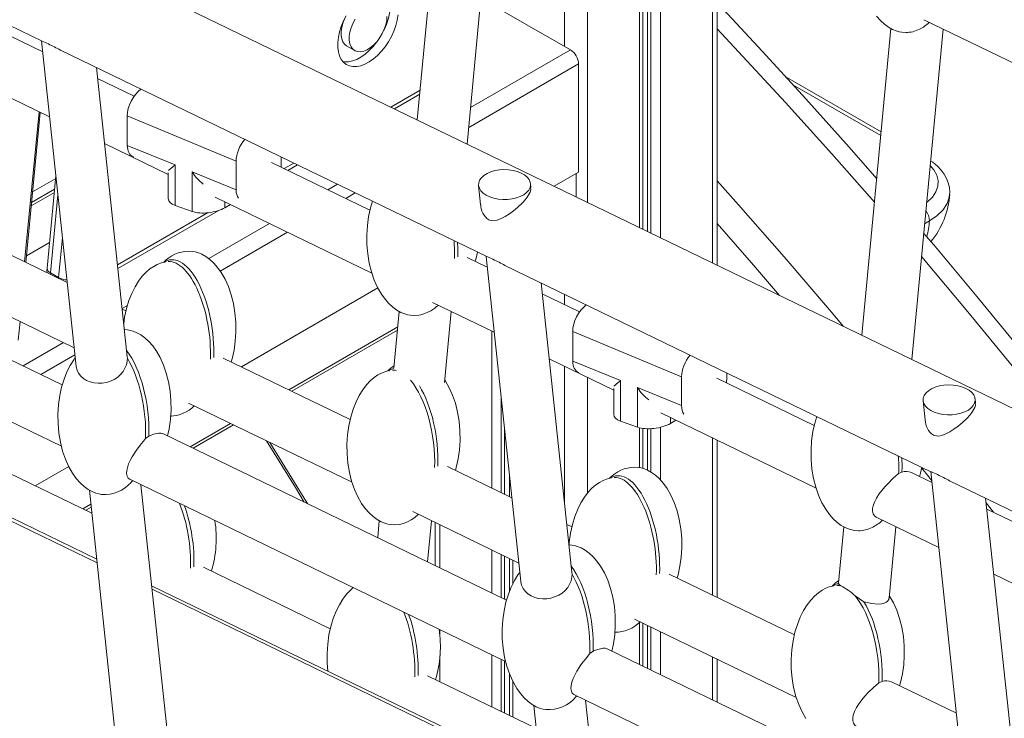
# Model space of a CAD drawing. Units: millimetres. Extents: x -21871 to 20012, y -10857 to 3021.
# Drawn here: x 4226 to 4650, y -5269 to -4968 of the extents above; entities that cross this region are included whole.
import ezdxf

# ---------------------------------------------------------------- set-up
doc = ezdxf.new("R2010")
doc.units = ezdxf.units.MM

msp = doc.modelspace()

# ---------------------------------------------------------------- linework, layer by layer
at = {"color": 7, "linetype": 'Continuous', "lineweight": 15}
for p, q in [((4979.02, -5292.76), (3881.8, -4761.52)), ((4410.16, -4879.2), (4397.63, -5011.27)), ((4419.08, -5021.65), (4432.57, -4879.41)), ((4052.44, -4888.5), (4236.07, -4977.41)), ((4494.78, -5058.3), (4494.78, -4909.53)), ((4526.76, -5073.79), (4526.76, -4925.02)), ((4463.57, -4981.04), (4425.04, -4958.8)), ((4615.78, -4968.12), (4781.19, -5048.2)), ((4236.27, -4981.91), (4217.52, -4972.83)), ((4601.65, -4971.93), (4589.13, -5103.99)), ((4610.58, -5114.37), (4624.07, -4972.13)), ((4235.78, -4977.27), (4250.7, -5117.38)), ((4243.89, -4981.2), (4427.57, -5070.13)), ((4367.14, -4979.35), (4370.68, -4981.39)), ((4467.11, -5033.71), (4467.11, -4987.16)), ((4272.7, -5113.23), (4259.44, -4988.73)), ((4206.04, -4993.89), (4239.26, -5009.98)), ((4275.71, -5001.01), (4259.94, -4993.37)), ((4597.44, -5016.34), (4556.14, -4992.5)), ((4387.77, -5006.49), (4398.68, -5000.19)), ((4228.99, -5072.61), (4235.22, -5008.02)), ((4272.71, -5009.48), (4319.59, -5028.98)), ((4272.71, -5009.48), (4272.71, -5022.22)), ((4262.93, -5021.43), (4290.36, -5034.72)), ((4293.29, -5030.63), (4272.71, -5022.22)), ((4275.22, -5027.08), (4275.39, -5027.14)), ((4319.59, -5041.38), (4319.59, -5028.98)), ((4377.24, -5050.16), (4334.81, -5029.62)), ((4339.03, -5030.15), (4339.03, -5027.26)), ((4290.36, -5034.05), (4290.36, -5045.15)), ((4293.29, -5048.09), (4293.29, -5030.63)), ((4319.59, -5041.38), (4300.65, -5033.64)), ((4300.65, -5033.64), (4300.65, -5050.66)), ((4341.82, -5033.02), (4345.97, -5030.62)), ((4456.56, -5039.8), (4467.11, -5033.71)), ((4241.97, -5035.39), (4238.13, -5075.1)), ((4466.09, -5044.41), (4466.09, -5034.3)), ((4241.42, -5041.11), (4231.47, -5046.85)), ((4424.03, -5039.5), (4424.9, -5047.68)), ((4446.58, -5040.49), (4446.39, -5038.69)), ((4310.62, -5044.52), (4378.04, -5077.17)), ((4268.66, -5075.25), (4311.83, -5050.33)), ((4293.29, -5048.09), (4300.65, -5050.66)), ((4317.14, -5047.69), (4314.79, -5049.05)), ((4244.72, -5125.33), (4096.69, -5053.66)), ((4246.85, -5081.27), (4208.98, -5062.93)), ((4229.26, -5069.77), (4239.2, -5064.03)), ((4289.13, -5072.26), (4288.75, -5072.48)), ((4427.77, -5074.63), (4419.13, -5070.44)), ((4427.28, -5069.99), (4442.19, -5210.01)), ((4082.38, -5073.35), (4244.31, -5151.75)), ((4435.39, -5073.91), (4619.07, -5162.85)), ((4239.6, -5077.13), (4243.14, -5079.17)), ((4197.49, -5083.98), (4249.84, -5109.33)), ((4321.84, -5117.57), (4380.65, -5083.62)), ((4464.21, -5206.1), (4450.94, -5081.44)), ((4467.56, -5093.89), (4451.44, -5086.09)), ((4272.14, -5093.51), (4270.52, -5092.72)), ((4404.18, -5089.83), (4430.76, -5102.69)), ((4389.81, -5093.73), (4387.52, -5117.93)), ((4409.35, -5124.3), (4412.25, -5093.73)), ((4225.76, -5106.07), (4226.53, -5098.04)), ((4343.57, -5128.09), (4389.04, -5101.84)), ((4464.56, -5102.36), (4511.44, -5121.87)), ((4464.56, -5102.36), (4464.56, -5115.11)), ((4272.66, -5113.24), (4272.75, -5113.9)), ((4368.7, -5140.26), (4314.03, -5113.79)), ((4454.42, -5114.15), (4482.21, -5127.61)), ((4385.69, -5119.01), (4385.31, -5119.23)), ((4485.14, -5123.52), (4464.56, -5115.11)), ((4467.07, -5119.96), (4467.24, -5120.03)), ((4511.44, -5134.26), (4511.44, -5121.87)), ((4568.6, -5142.81), (4526.66, -5122.51)), ((4530.89, -5123.04), (4530.89, -5120.15)), ((4482.21, -5126.94), (4482.21, -5138.04)), ((4485.14, -5140.98), (4485.14, -5123.52)), ((4511.44, -5134.26), (4492.5, -5126.52)), ((4492.5, -5126.52), (4492.5, -5143.55)), ((4638.08, -5133.2), (4637.89, -5131.41)), ((4299.08, -5133.17), (4369.5, -5167.26)), ((4615.53, -5132.22), (4616.4, -5140.4)), ((4502.47, -5137.41), (4569.4, -5169.82)), ((4301.08, -5152.62), (4318.49, -5142.57)), ((4485.14, -5140.98), (4492.5, -5143.55)), ((4494.78, -5161.29), (4494.78, -5144.08)), ((4509, -5140.57), (4506.64, -5141.93)), ((4280.56, -5148.4), (4281.98, -5147.36)), ((4436.08, -5217.98), (4288.02, -5146.29)), ((4526.76, -5216.79), (4526.76, -5149.17)), ((4259.54, -5200.36), (4168.58, -5156.33)), ((4257.43, -5180.62), (4214.22, -5159.7)), ((4233.06, -5168.82), (4247.47, -5160.5)), ((4438.35, -5173.98), (4410.59, -5160.54)), ((4437.27, -5163.76), (4437.27, -5173.46)), ((4481.19, -5165.25), (4480.82, -5165.47)), ((4604.97, -5163.5), (4606.38, -5162.9)), ((4619.27, -5167.35), (4610.49, -5163.09)), ((4618.78, -5162.7), (4633.68, -5302.64)), ((4273.74, -5166), (4435.67, -5244.4)), ((4274.38, -5167.29), (4275.01, -5166.62)), ((4293.04, -5304.27), (4278.57, -5168.34)), ((4626.89, -5166.63), (4810.57, -5255.56)), ((4256.37, -5170.64), (4271.04, -5308.42)), ((4655.73, -5298.96), (4642.44, -5174.16)), ((4254.79, -5179.34), (4257.15, -5177.98)), ((4395.64, -5179.92), (4441.34, -5202.05)), ((4595.54, -5182.47), (4622.26, -5195.41)), ((4659.41, -5186.78), (4642.94, -5178.8)), ((4381.27, -5183.82), (4380.58, -5191.11)), ((4402.03, -5201.49), (4403.7, -5183.82)), ((4405.28, -5184.59), (4405.28, -5203.07)), ((4464.2, -5186.5), (4462.02, -5185.44)), ((4581.31, -5186.45), (4579.03, -5210.54)), ((4600.83, -5217.19), (4603.75, -5186.45)), ((4360.16, -5230.35), (4305.48, -5203.88)), ((4437.27, -5200.07), (4437.27, -5214.41)), ((4464.17, -5206.1), (4464.27, -5206.81)), ((4560.06, -5232.91), (4506.09, -5206.78)), ((4645.92, -5206.87), (4674.06, -5220.49)), ((4451.03, -5293.08), (4283.2, -5211.82)), ((4577.04, -5211.66), (4576.67, -5211.88)), ((4579.03, -5210.92), (4579.06, -5210.54)), ((4491.14, -5226.16), (4560.85, -5259.91)), ((4494.78, -5246.4), (4494.78, -5227.92)), ((4471.91, -5241.05), (4473.34, -5240.01)), ((4627.43, -5310.63), (4479.37, -5238.94)), ((4526.76, -5261.89), (4526.76, -5243.4)), ((4437.27, -5249.57), (4437.27, -5267.69)), ((4448.93, -5273.33), (4402.04, -5250.63)), ((4596.43, -5253.59), (4597.83, -5252.99)), ((4629.85, -5266.7), (4601.94, -5253.19)), ((4465.09, -5258.65), (4627.03, -5337.05)), ((4466.11, -5259.54), (4466.37, -5259.26)), ((4484.56, -5397.13), (4470.07, -5261.05)), ((4447.87, -5263.37), (4462.53, -5401.05))]:
    msp.add_line(p, q, dxfattribs=at)
at = {"color": 8, "linetype": 'Continuous', "lineweight": 15}
for p, q in [((4461.07, -4893.21), (4461.07, -4979.6)), ((4470.97, -4898.01), (4470.97, -5046.78)), ((4493.31, -4908.82), (4493.31, -5057.59)), ((4496.79, -4910.51), (4496.79, -5059.28)), ((4498.28, -4911.23), (4498.28, -5060)), ((4502.37, -4913.21), (4502.37, -5061.98)), ((4524.71, -4924.03), (4524.71, -5072.8)), ((4420.58, -5005.86), (4463.57, -4981.04)), ((4419.76, -5014.5), (4467.11, -4987.16)), ((4597.29, -5017.94), (4559.42, -4996.08)), ((4386.17, -5005.72), (4398.85, -4998.4)), ((4228.49, -5072.38), (4234.73, -5007.78)), ((4340.23, -5032.24), (4344.38, -5029.85)), ((4231.92, -5042.23), (4241.86, -5036.49)), ((4241.28, -5042.55), (4231.33, -5048.29)), ((4359.07, -5041.37), (4363.22, -5038.97)), ((4366.77, -5045.09), (4370.92, -5042.7)), ((4242.84, -5043.57), (4239.6, -5077.13)), ((4314.79, -5049.05), (4314.79, -5046.54)), ((4268.49, -5073.66), (4307.3, -5051.25)), ((4618.19, -5054.75), (4616.12, -5055.94)), ((4307.78, -5070.98), (4334, -5055.84)), ((4312.7, -5076.31), (4341.69, -5059.57)), ((4243.14, -5079.17), (4244.8, -5061.96)), ((4239.6, -5077.13), (4239.56, -5077.73)), ((4243.11, -5079.45), (4243.14, -5079.17)), ((4461.07, -5086.35), (4461.07, -5090.75)), ((4270.49, -5092.5), (4272.76, -5091.2)), ((4389.18, -5100.41), (4342.29, -5127.47)), ((4429.67, -5102.17), (4429.67, -5169.78)), ((4227.81, -5117.14), (4245.22, -5107.09)), ((4235.5, -5120.87), (4250.17, -5112.4)), ((4461.07, -5117.37), (4461.07, -5176.58)), ((4470.97, -5122.16), (4470.97, -5171.93)), ((4433.76, -5130.86), (4433.76, -5171.76)), ((4506.64, -5141.93), (4506.64, -5139.43)), ((4317.22, -5141.95), (4299.8, -5152)), ((4493.31, -5143.79), (4493.31, -5160.94)), ((4496.79, -5144.23), (4496.79, -5162.05)), ((4498.28, -5144.2), (4498.28, -5162.88)), ((4502.37, -5143.59), (4502.37, -5166.28)), ((4435.25, -5144.87), (4435.25, -5172.48)), ((4524.71, -5148.18), (4524.71, -5215.79)), ((4259.7, -5201.9), (4165.3, -5156.2)), ((4257.02, -5176.7), (4253.52, -5178.72)), ((4642.65, -5176.17), (4645.77, -5180.17)), ((4407.33, -5185.58), (4407.33, -5204.06)), ((4429.67, -5196.4), (4429.67, -5214.88)), ((4433.76, -5198.38), (4433.76, -5216.86)), ((4435.25, -5199.1), (4435.25, -5217.58)), ((4438.73, -5200.78), (4438.73, -5211.07)), ((4451.2, -5294.62), (4283.36, -5213.36)), ((4493.31, -5227.54), (4493.31, -5245.69)), ((4496.79, -5228.89), (4496.79, -5247.37)), ((4407.33, -5230.68), (4407.33, -5233.82)), ((4498.28, -5229.62), (4498.28, -5248.1)), ((4502.37, -5231.59), (4502.37, -5250.08)), ((4407.33, -5241.98), (4407.33, -5253.19)), ((4429.67, -5241.5), (4429.67, -5264.01)), ((4433.76, -5243.48), (4433.76, -5265.99)), ((4435.25, -5244.2), (4435.25, -5266.71)), ((4524.71, -5242.41), (4524.71, -5260.89)), ((4438.73, -5252.92), (4438.73, -5268.39))]:
    msp.add_line(p, q, dxfattribs=at)
at = {"color": 7, "linetype": 'Continuous', "lineweight": 15, "flags": 128}
for points in [[(4595.52, -5036.59), (4583.58, -5022.94), (4565.05, -5002.24), (4546.34, -4981.79), (4527.45, -4961.59), (4526.76, -4960.87)], [(4367.02, -4966.37), (4365.84, -4968.66), (4364.87, -4971), (4364.13, -4973.36), (4363.63, -4975.67), (4363.38, -4977.91), (4363.38, -4980.02), (4363.63, -4981.96), (4364.13, -4983.69), (4364.87, -4985.19), (4365.84, -4986.42), (4367.02, -4987.35), (4368.37, -4987.98), (4369.88, -4988.29), (4371.52, -4988.26), (4373.26, -4987.91), (4375.06, -4987.24), (4376.88, -4986.26), (4378.7, -4984.99), (4380.47, -4983.46), (4382.16, -4981.69), (4383.74, -4979.73), (4385.18, -4977.6), (4386.45, -4975.35), (4387.52, -4973.03), (4388.38, -4970.67), (4389, -4968.33), (4389.38, -4966.05)], [(4366.21, -4967.9), (4365.56, -4969.54), (4365.05, -4971.41), (4364.79, -4973.22), (4364.79, -4974.9), (4365.05, -4976.41), (4365.56, -4977.69), (4366.31, -4978.7), (4367.14, -4979.35)], [(4370.81, -4967.88), (4369.85, -4969.71), (4369.1, -4971.58), (4368.59, -4973.45), (4368.33, -4975.26), (4368.33, -4976.95), (4368.59, -4978.45), (4369.1, -4979.73), (4369.85, -4980.75), (4370.81, -4981.46), (4371.95, -4981.85), (4373.23, -4981.91), (4374.62, -4981.63), (4376.06, -4981.02), (4377.52, -4980.1), (4378.94, -4978.91), (4380.28, -4977.47), (4381.5, -4975.84), (4382.55, -4974.07), (4383.41, -4972.21), (4384.04, -4970.33), (4384.43, -4968.49), (4384.56, -4966.73)], [(4595.45, -4966.6), (4597.11, -4968.49), (4598.81, -4970.06), (4600.54, -4971.31), (4602.27, -4972.27), (4603.93, -4972.94), (4605.17, -4973.29), (4606.31, -4973.5), (4608.03, -4973.61)], [(4365.58, -4986.13), (4366.35, -4986.25), (4367.99, -4986.22), (4369.72, -4985.87), (4371.52, -4985.2), (4373.35, -4984.22), (4375.16, -4982.95), (4376.93, -4981.42), (4378.62, -4979.65), (4380.2, -4977.69), (4380.38, -4977.44)], [(4626.9, -5043.23), (4626.97, -5042.33), (4626.81, -5040.35), (4626.36, -5038.41), (4625.62, -5036.52), (4624.59, -5034.67), (4623.27, -5032.87), (4621.64, -5031.14), (4619.73, -5029.51), (4618.69, -5028.8)], [(4427.29, -5043.66), (4428.83, -5044.41), (4430.58, -5044.98), (4432.47, -5045.36), (4434.46, -5045.54), (4436.46, -5045.52), (4438.43, -5045.29), (4440.3, -5044.85), (4442, -5044.24), (4443.48, -5043.46), (4444.69, -5042.53), (4445.61, -5041.5), (4446.18, -5040.39), (4446.41, -5039.24), (4446.27, -5038.08), (4445.78, -5036.96), (4444.95, -5035.9), (4443.81, -5034.95), (4442.39, -5034.13), (4440.74, -5033.47), (4438.91, -5032.99), (4436.96, -5032.71), (4434.96, -5032.63), (4432.96, -5032.76), (4431.04, -5033.09), (4429.25, -5033.62), (4427.65, -5034.32), (4426.3, -5035.18), (4425.23, -5036.16), (4424.48, -5037.23), (4424.08, -5038.37), (4424.04, -5039.53), (4424.35, -5040.67), (4425.01, -5041.77), (4426, -5042.78), (4427.29, -5043.66)], [(4446.44, -5040.5), (4446.55, -5041.34), (4446.24, -5042.42), (4445, -5044.54), (4444.12, -5045.63), (4443.1, -5046.74), (4440.76, -5048.94), (4439.03, -5050.37), (4437.28, -5051.66), (4435.53, -5052.8), (4433.8, -5053.74), (4432.07, -5054.41), (4430.78, -5054.66), (4428.74, -5054.39), (4428.42, -5054.24)], [(4378.34, -5046.29), (4377.47, -5049.12), (4376.66, -5052.81), (4376.11, -5056.71), (4375.85, -5060.76), (4375.9, -5064.87), (4376.26, -5068.96), (4376.93, -5072.93), (4377.88, -5076.71), (4379.1, -5080.22), (4380.54, -5083.42), (4382.17, -5086.26), (4383.75, -5088.48), (4385.41, -5090.36), (4387.11, -5091.93), (4388.84, -5093.19), (4390.57, -5094.15), (4392.23, -5094.81), (4393.47, -5095.16), (4394.61, -5095.37), (4396.33, -5095.49), (4398.32, -5095.33), (4399.13, -5095.17), (4400.5, -5094.79), (4401.94, -5094.22), (4403.49, -5093.39), (4405.11, -5092.28), (4406.6, -5091)], [(4691.78, -5153.69), (4690.81, -5152.42), (4673.41, -5130.22), (4655.82, -5108.27), (4638.04, -5086.56), (4620.07, -5065.1), (4615.73, -5060.04)], [(4317.45, -5115.45), (4317.86, -5114.11), (4318.68, -5110.41), (4319.23, -5106.51), (4319.49, -5102.47), (4319.44, -5098.36), (4319.08, -5094.27), (4318.41, -5090.29), (4317.45, -5086.52), (4316.24, -5083), (4314.8, -5079.81), (4313.17, -5076.96), (4311.59, -5074.75), (4309.93, -5072.86), (4308.22, -5071.29), (4306.49, -5070.04), (4304.76, -5069.08), (4303.1, -5068.41), (4301.87, -5068.06), (4300.73, -5067.86), (4299, -5067.74)], [(4422.55, -5072.1), (4422.97, -5070.76), (4423.54, -5068.17)], [(4288.98, -5072.44), (4288.42, -5072.54), (4287.06, -5072.92), (4285.62, -5073.5), (4284.07, -5074.33), (4282.45, -5075.44), (4280.8, -5076.85), (4279.16, -5078.6), (4277.57, -5080.69), (4276.05, -5083.14), (4274.66, -5085.92), (4273.42, -5089.04), (4272.37, -5092.47), (4271.56, -5096.16), (4271.17, -5098.88)], [(4238.13, -5075.1), (4238.09, -5076.19), (4238.17, -5077.06)], [(4290.06, -5147.28), (4290.74, -5144.21), (4291.29, -5140.31), (4291.55, -5136.26), (4291.5, -5132.15), (4291.14, -5128.06), (4290.47, -5124.08), (4289.52, -5120.31), (4288.3, -5116.8), (4286.86, -5113.6), (4285.23, -5110.75), (4283.65, -5108.54), (4281.99, -5106.65), (4280.29, -5105.09), (4278.55, -5103.83), (4276.83, -5102.87), (4275.17, -5102.2), (4273.93, -5101.86), (4272.79, -5101.65), (4271.46, -5101.56)], [(4250.3, -5113.61), (4249.63, -5114.49), (4248.12, -5116.93), (4246.72, -5119.71), (4245.48, -5122.83), (4244.43, -5126.26), (4243.62, -5129.95), (4243.07, -5133.85), (4242.81, -5137.9), (4242.86, -5142.01), (4243.22, -5146.1), (4243.89, -5150.07), (4244.84, -5153.85), (4246.06, -5157.36), (4247.5, -5160.56), (4249.13, -5163.4), (4250.71, -5165.62), (4252.37, -5167.5), (4254.07, -5169.07), (4255.81, -5170.33), (4257.53, -5171.29), (4259.19, -5171.95), (4260.43, -5172.3), (4261.57, -5172.51), (4261.7, -5172.52)], [(4250.71, -5117.38), (4250.72, -5117.52), (4251.06, -5118.98), (4251.7, -5120.33), (4252.63, -5121.54), (4253.8, -5122.58), (4255.18, -5123.43), (4256.73, -5124.07), (4258.4, -5124.48), (4260.16, -5124.65), (4261.95, -5124.59), (4263.74, -5124.28), (4265.47, -5123.74), (4267.09, -5122.98), (4268.56, -5122.02), (4269.85, -5120.89), (4270.93, -5119.62), (4272.37, -5116.75), (4272.71, -5115.13), (4272.75, -5113.9)], [(4385.54, -5119.19), (4384.98, -5119.29), (4383.62, -5119.67), (4382.18, -5120.25), (4380.63, -5121.08), (4379.01, -5122.19), (4377.36, -5123.61), (4375.72, -5125.35), (4374.13, -5127.45), (4372.61, -5129.89), (4371.22, -5132.67), (4369.98, -5135.79), (4368.93, -5139.22), (4368.12, -5142.91), (4367.57, -5146.81), (4367.31, -5150.86), (4367.35, -5154.97), (4367.72, -5159.06), (4368.38, -5163.03), (4369.34, -5166.81), (4370.55, -5170.32), (4371.99, -5173.52), (4373.62, -5176.36), (4375.21, -5178.58), (4376.86, -5180.46), (4378.57, -5182.03), (4380.3, -5183.29), (4382.03, -5184.25), (4383.69, -5184.91), (4384.92, -5185.26), (4386.06, -5185.47), (4387.79, -5185.59), (4389.78, -5185.43), (4390.59, -5185.27), (4391.95, -5184.89), (4393.39, -5184.32), (4394.95, -5183.49), (4396.56, -5182.38), (4398.06, -5181.09)], [(4414.01, -5162.2), (4414.42, -5160.86), (4415.24, -5157.17), (4415.79, -5153.26), (4416.05, -5149.22), (4416, -5145.11), (4415.64, -5141.02), (4414.97, -5137.04), (4414.01, -5133.27), (4412.8, -5129.75), (4411.36, -5126.56), (4409.73, -5123.71), (4409.44, -5123.31)], [(4618.79, -5136.38), (4620.33, -5137.12), (4622.08, -5137.7), (4623.97, -5138.08), (4625.96, -5138.26), (4627.96, -5138.23), (4629.93, -5138), (4631.79, -5137.57), (4633.5, -5136.95), (4634.98, -5136.17), (4636.19, -5135.25), (4637.11, -5134.22), (4637.68, -5133.11), (4637.91, -5131.95), (4637.77, -5130.8), (4637.28, -5129.67), (4636.45, -5128.62), (4635.31, -5127.67), (4633.89, -5126.85), (4632.24, -5126.19), (4630.41, -5125.71), (4628.46, -5125.42), (4626.46, -5125.35), (4624.46, -5125.48), (4622.54, -5125.81), (4620.75, -5126.33), (4619.15, -5127.04), (4617.8, -5127.89), (4616.73, -5128.87), (4615.98, -5129.95), (4615.58, -5131.09), (4615.54, -5132.24), (4615.85, -5133.39), (4616.51, -5134.48), (4617.5, -5135.49), (4618.79, -5136.38)], [(4637.94, -5133.22), (4638.05, -5134.06), (4637.74, -5135.14), (4636.5, -5137.25), (4635.62, -5138.35), (4634.6, -5139.46), (4632.26, -5141.66), (4630.53, -5143.08), (4628.78, -5144.38), (4627.03, -5145.52), (4625.3, -5146.46), (4623.57, -5147.13), (4622.28, -5147.38), (4620.23, -5147.11), (4619.92, -5146.96)], [(4569.7, -5138.94), (4568.83, -5141.77), (4568.02, -5145.46), (4567.47, -5149.36), (4567.21, -5153.4), (4567.26, -5157.52), (4567.62, -5161.61), (4568.29, -5165.58), (4569.24, -5169.36), (4570.46, -5172.87), (4571.9, -5176.07), (4573.53, -5178.91), (4575.11, -5181.13), (4576.76, -5183.01), (4578.47, -5184.58), (4580.2, -5185.84), (4581.93, -5186.8), (4583.59, -5187.46), (4584.83, -5187.81), (4585.96, -5188.02), (4587.69, -5188.14)], [(4280.56, -5148.4), (4279.62, -5149.53), (4278.65, -5150.74), (4276.65, -5153.4), (4274.77, -5156.29), (4273.92, -5157.86), (4273.25, -5159.38), (4272.48, -5162.19), (4272.43, -5163.52), (4272.64, -5164.61), (4273.07, -5165.45), (4273.68, -5165.97), (4273.74, -5165.99)], [(4281.98, -5147.36), (4282.64, -5147.09), (4284.06, -5146.58), (4286.29, -5146.08), (4287.17, -5146.08), (4287.97, -5146.39)], [(4332.73, -5149.46), (4345.15, -5169.55), (4348.9, -5175.77)], [(4509.52, -5208.44), (4509.93, -5207.09), (4510.74, -5203.4), (4511.29, -5199.5), (4511.55, -5195.46), (4511.5, -5191.35), (4511.14, -5187.26), (4510.47, -5183.28), (4509.52, -5179.51), (4508.3, -5175.99), (4506.86, -5172.8), (4505.23, -5169.95), (4503.65, -5167.74), (4501.99, -5165.85), (4500.29, -5164.28), (4498.55, -5163.03), (4496.83, -5162.07), (4495.17, -5161.4), (4493.93, -5161.05), (4492.79, -5160.85), (4491.07, -5160.73)], [(4613.91, -5164.75), (4614.32, -5163.4), (4614.89, -5160.82)], [(4481.04, -5165.42), (4480.49, -5165.53), (4479.12, -5165.91), (4477.68, -5166.49), (4476.13, -5167.31), (4474.51, -5168.42), (4472.87, -5169.84), (4471.23, -5171.59), (4469.63, -5173.68), (4468.12, -5176.13), (4466.72, -5178.91), (4465.48, -5182.03), (4464.43, -5185.46), (4463.62, -5189.15), (4463.07, -5193.05), (4462.99, -5194.22)], [(4595.55, -5182.45), (4595.32, -5182.36), (4594.57, -5181.71), (4594.04, -5180.82), (4593.77, -5179.73), (4593.76, -5178.63), (4593.98, -5177.41), (4594.53, -5175.82), (4595.37, -5174.15), (4596.45, -5172.45), (4597.69, -5170.8), (4598.97, -5169.27), (4600.24, -5167.9), (4602.67, -5165.5), (4604.8, -5163.64), (4604.97, -5163.5)], [(4481.42, -5239.93), (4482.1, -5236.85), (4482.65, -5232.95), (4482.91, -5228.91), (4482.86, -5224.8), (4482.5, -5220.71), (4481.83, -5216.73), (4480.87, -5212.96), (4479.66, -5209.44), (4478.22, -5206.25), (4476.59, -5203.4), (4475.01, -5201.19), (4473.35, -5199.3), (4471.64, -5197.73), (4469.91, -5196.48), (4468.19, -5195.52), (4466.53, -5194.85), (4465.29, -5194.5), (4464.15, -5194.3), (4462.95, -5194.21)], [(4441.77, -5206.11), (4440.99, -5207.13), (4439.48, -5209.58), (4438.08, -5212.36), (4436.84, -5215.48), (4435.79, -5218.91), (4434.98, -5222.6), (4434.43, -5226.5), (4434.17, -5230.54), (4434.22, -5234.66), (4434.58, -5238.75), (4435.25, -5242.72), (4436.2, -5246.5), (4437.42, -5250.01), (4438.86, -5253.21), (4440.49, -5256.05), (4442.07, -5258.27), (4443.72, -5260.15), (4445.43, -5261.72), (4447.16, -5262.98), (4448.89, -5263.94), (4450.55, -5264.6), (4451.79, -5264.95), (4452.92, -5265.16), (4452.96, -5265.16)], [(4442.2, -5210.01), (4442.2, -5210.1), (4442.53, -5211.58), (4443.17, -5212.96), (4444.09, -5214.21), (4445.26, -5215.3), (4446.65, -5216.18), (4448.2, -5216.86), (4449.88, -5217.3), (4451.63, -5217.5), (4453.42, -5217.47), (4455.2, -5217.19), (4458.59, -5215.91), (4460.07, -5214.96), (4461.37, -5213.83), (4462.45, -5212.56), (4463.89, -5209.67), (4464.23, -5208.03), (4464.27, -5206.81)], [(4576.9, -5211.83), (4576.34, -5211.94), (4574.98, -5212.32), (4573.54, -5212.9), (4571.99, -5213.72), (4570.37, -5214.83), (4568.72, -5216.25), (4567.08, -5218), (4565.49, -5220.09), (4563.97, -5222.53), (4562.58, -5225.32), (4561.33, -5228.44), (4560.29, -5231.87), (4559.47, -5235.56), (4558.92, -5239.46), (4558.66, -5243.5), (4558.71, -5247.62), (4559.07, -5251.71), (4559.74, -5255.68), (4560.7, -5259.46), (4561.91, -5262.97), (4563.35, -5266.17), (4564.98, -5269.01)], [(4579.03, -5210.92), (4579.34, -5211.28), (4580.02, -5211.8)], [(4370.06, -5212.64), (4368.82, -5213.7), (4367.18, -5215.45), (4365.59, -5217.54), (4364.07, -5219.99), (4362.67, -5222.77), (4361.43, -5225.89), (4360.39, -5229.32), (4359.57, -5233.01), (4359.02, -5236.91), (4358.76, -5240.95), (4358.81, -5245.07), (4359.12, -5248.58)], [(4586.24, -5216.17), (4588.1, -5217.46), (4590.02, -5218.69)], [(4605.37, -5254.85), (4605.78, -5253.5), (4606.59, -5249.81), (4607.14, -5245.91), (4607.4, -5241.87), (4607.36, -5237.76), (4606.99, -5233.66), (4606.33, -5229.69), (4605.37, -5225.92), (4604.16, -5222.4), (4602.72, -5219.21), (4601.09, -5216.36), (4600.93, -5216.14)], [(4600.8, -5217.19), (4600.72, -5217.69), (4600.33, -5218.37), (4599.66, -5218.93), (4598.75, -5219.35), (4597.62, -5219.62), (4596.31, -5219.72), (4593.23, -5219.47), (4591.42, -5219.09), (4590.02, -5218.69)], [(4471.91, -5241.05), (4470.03, -5243.36), (4469.04, -5244.63), (4468.08, -5245.94), (4466.3, -5248.64), (4464.71, -5251.77), (4464.15, -5253.36), (4463.84, -5254.81), (4463.79, -5256.11), (4463.98, -5257.2), (4464.39, -5258.04), (4464.98, -5258.58), (4465.1, -5258.62)], [(4473.34, -5240.01), (4474, -5239.74), (4475.41, -5239.23), (4477.65, -5238.73), (4478.53, -5238.73), (4479.33, -5239.03)], [(4587.01, -5272.54), (4586.78, -5272.45), (4586.03, -5271.81), (4585.5, -5270.92), (4585.23, -5269.82), (4585.22, -5268.73), (4585.44, -5267.51), (4585.99, -5265.91), (4586.82, -5264.25), (4587.91, -5262.54), (4589.14, -5260.89), (4590.43, -5259.37), (4591.69, -5257.99), (4594.13, -5255.6), (4596.26, -5253.73), (4596.43, -5253.59)]]:
    msp.add_lwpolyline(points, dxfattribs=at)
at = {"color": 8, "linetype": 'Continuous', "lineweight": 15, "flags": 128}
for points in [[(4594.57, -5046.64), (4576.19, -5025.81), (4556.23, -5003.7), (4536.05, -4981.89), (4526.76, -4972.02)], [(4616.99, -5046.79), (4617.35, -5046.54), (4619.48, -5044.47), (4620.98, -5042.2), (4621.81, -5039.82), (4621.93, -5037.4), (4621.35, -5034.99), (4620.07, -5032.68), (4618.49, -5030.9)], [(4526.76, -5037.44), (4535.98, -5047.77), (4555.71, -5070.27), (4575.22, -5093.06), (4581.19, -5100.14)], [(4626.83, -5043.22), (4626.77, -5044.46), (4625.8, -5047.28), (4623.97, -5050.05), (4621.46, -5052.51), (4618.19, -5054.75)], [(4553.7, -5086.83), (4541.64, -5072.83), (4526.76, -5055.84)], [(4677.64, -5146.84), (4672.77, -5140.67), (4653.89, -5117.13), (4634.79, -5093.86), (4615.47, -5070.89), (4614.78, -5070.08)], [(4334.06, -5150.11), (4349.97, -5175.93), (4350.28, -5176.44)], [(4619.19, -5166.6), (4617.9, -5164.96), (4614.88, -5161.15)]]:
    msp.add_lwpolyline(points, dxfattribs=at)
at = {"color": 7, "linetype": 'Continuous', "lineweight": 15}
for centre, radius, start, end in [((4360.51, -4961.16), 25.47, 333.0918, 358.4788), ((4606.98, -4957.72), 16.05, 295.6185, 314.0252), ((4608.12, -4961.07), 12.55, 269.5893, 297.5457), ((4229.34, -4996.89), 20.62, 62.9177, 70.9308), ((4109.69, -5236.24), 288.21, 62.2471, 63.4021), ((4459.43, -4987.51), 7.68, 2.6055, 57.3945), ((4591.75, -5041.11), 35.25, 320.2248, 356.661), ((4432.97, -5047.63), 8.03, 180.3185, 235.4306), ((4299.52, -5082.95), 15.22, 91.9374, 136.8751), ((4420.84, -5089.61), 20.62, 62.9177, 70.9308), ((4301.19, -5328.96), 288.21, 62.2471, 63.4021), ((4394.51, -5128.23), 13.07, 121.9449, 136.8453), ((4290.74, -5123.74), 15.1, 271.845, 315.4313), ((4624.47, -5140.35), 8.03, 180.3185, 235.4306), ((4491.58, -5175.94), 15.22, 91.9374, 136.8751), ((4608.14, -5169.11), 6.46, 68.6822, 105.8247), ((4612.34, -5182.32), 20.62, 62.9177, 70.9308), ((4492.69, -5421.68), 288.21, 62.2471, 63.4021), ((4262.75, -5157), 15.53, 266.1208, 318.4785), ((4262.11, -5191.33), 48.91, 343.1104, 8.8981), ((4587.78, -5175.59), 12.55, 269.5893, 297.5457), ((4586.38, -5171.8), 16.56, 295.7678, 314.3449), ((4586.24, -5221.28), 13.61, 121.576, 136.6869), ((4566.01, -5238.36), 30.03, 47.6323, 62.1833), ((4483.11, -5217.31), 14.48, 268.4887, 316.2205), ((4358.67, -5238.08), 48.91, 343.1104, 8.8981), ((4599.59, -5259.2), 6.46, 68.6819, 105.8332), ((4454.03, -5249.36), 15.81, 266.1308, 319.8723)]:
    msp.add_arc(centre, radius, start, end, dxfattribs=at)
at = {"color": 8, "linetype": 'Continuous', "lineweight": 15}
for centre, radius, start, end in [((4610.73, -5054.78), 7.46, 0.2311, 37.3716), ((4590.25, -5053.51), 27.97, 343.2985, 357.471), ((4240.45, -5074.97), 2.32, 183.2685, 248.4264), ((4247.18, -5071.55), 8.63, 242.0544, 267.0687)]:
    msp.add_arc(centre, radius, start, end, dxfattribs=at)
at = {"color": 7, "linetype": 'Continuous', "lineweight": 15}
for centre, major_axis, ratio, start_param, end_param in [((4279.78, -5005.4), (4.95, 8.74), 0.577327, 0.949633, 2.346465), ((4326.66, -5024.9), (4.95, 8.74), 0.577327, 1.276298, 2.346465), ((4279.78, -5018.14), (4.95, 8.75), 0.577316, 2.345559, 3.21488), ((4300.36, -5026.55), (9.99, 6.71), 0.062512, 2.314233, 2.953213), ((4307.72, -5029.55), (-7.36, 10.96), 0.617515, 1.528835, 2.084106), ((4331.96, -5034.23), (4.95, 8.75), 0.577316, 5.316031, 5.487152), ((4326.66, -5037.29), (4.95, 8.75), 0.577316, 2.345559, 2.881767), ((4300.36, -5044.01), (9.98, 1.44), 0.455721, 3.075803, 3.861201), ((4307.72, -5046.58), (9.98, 1.44), 0.455721, 3.861201, 5.431998), ((4399.51, -5060.35), (-4.5, 31.39), 0.427118, 4.310808, 4.55744), ((4400.93, -5059.53), (-4.5, 31.39), 0.427118, 4.303514, 4.507805), ((4295.82, -5102.88), (-4.5, 31.39), 0.427118, 4.303688, 6.450339), ((4294.41, -5103.7), (-4.5, 31.39), 0.427118, 4.310979, 6.250414), ((4471.63, -5098.28), (4.95, 8.74), 0.577327, 0.949633, 2.346465), ((4267.89, -5136.67), (-4.5, 31.39), 0.427118, 4.304318, 5.633924), ((4266.47, -5137.49), (-4.5, 31.39), 0.427118, 4.296889, 5.499234), ((4518.51, -5117.79), (4.95, 8.74), 0.577327, 1.276298, 2.346465), ((4392.38, -5149.63), (-4.5, 31.39), 0.427118, 0.027099, 0.167154), ((4390.97, -5150.45), (-4.5, 31.39), 0.427118, 6.134225, 6.250414), ((4471.63, -5111.03), (4.95, 8.75), 0.577316, 2.345559, 3.21488), ((4390.97, -5150.45), (-4.5, 31.39), 0.427118, 4.310979, 5.691204), ((4523.82, -5127.12), (4.95, 8.75), 0.577316, 5.316031, 5.487152), ((4392.38, -5149.63), (-4.5, 31.39), 0.427118, 4.303688, 5.511766), ((4492.21, -5119.44), (9.99, 6.71), 0.062512, 2.314233, 2.953213), ((4499.57, -5122.44), (-7.36, 10.96), 0.617515, 1.528835, 2.084106), ((4518.51, -5130.18), (4.95, 8.75), 0.577316, 2.345559, 2.881767), ((4492.21, -5136.9), (9.98, 1.44), 0.455721, 3.075803, 3.861201), ((4499.57, -5139.46), (9.98, 1.44), 0.455721, 3.861201, 5.431998), ((4590.87, -5153), (-4.5, 31.39), 0.427118, 4.310808, 4.55744), ((4592.28, -5152.18), (-4.5, 31.39), 0.427118, 4.303514, 4.507805), ((4487.89, -5195.87), (-4.5, 31.39), 0.427118, 4.303688, 6.450339), ((4486.47, -5196.68), (-4.5, 31.39), 0.427118, 4.310979, 6.250414), ((4285.86, -5193.79), (-4.5, 31.39), 0.427118, 4.31115, 5.237498), ((4287.28, -5192.98), (-4.5, 31.39), 0.427118, 4.303862, 5.168631), ((4459.25, -5229.32), (-4.5, 31.39), 0.427118, 4.304318, 5.622297), ((4457.83, -5230.14), (-4.5, 31.39), 0.427118, 4.296889, 5.486586), ((4583.74, -5242.28), (-4.5, 31.39), 0.427118, 0.015671, 0.167583), ((4582.33, -5243.09), (-4.5, 31.39), 0.427118, 6.123374, 6.250172), ((4582.33, -5243.09), (-4.5, 31.39), 0.427118, 4.310979, 5.67894), ((4583.74, -5242.28), (-4.5, 31.39), 0.427118, 4.303688, 5.499234), ((4382.43, -5240.55), (-4.5, 31.39), 0.427118, 4.31115, 5.237498), ((4383.84, -5239.73), (-4.5, 31.39), 0.427118, 4.303862, 5.168631)]:
    msp.add_ellipse(centre, major_axis=major_axis, ratio=ratio, start_param=start_param, end_param=end_param, dxfattribs=at)

doc.saveas('drawing.dxf')
